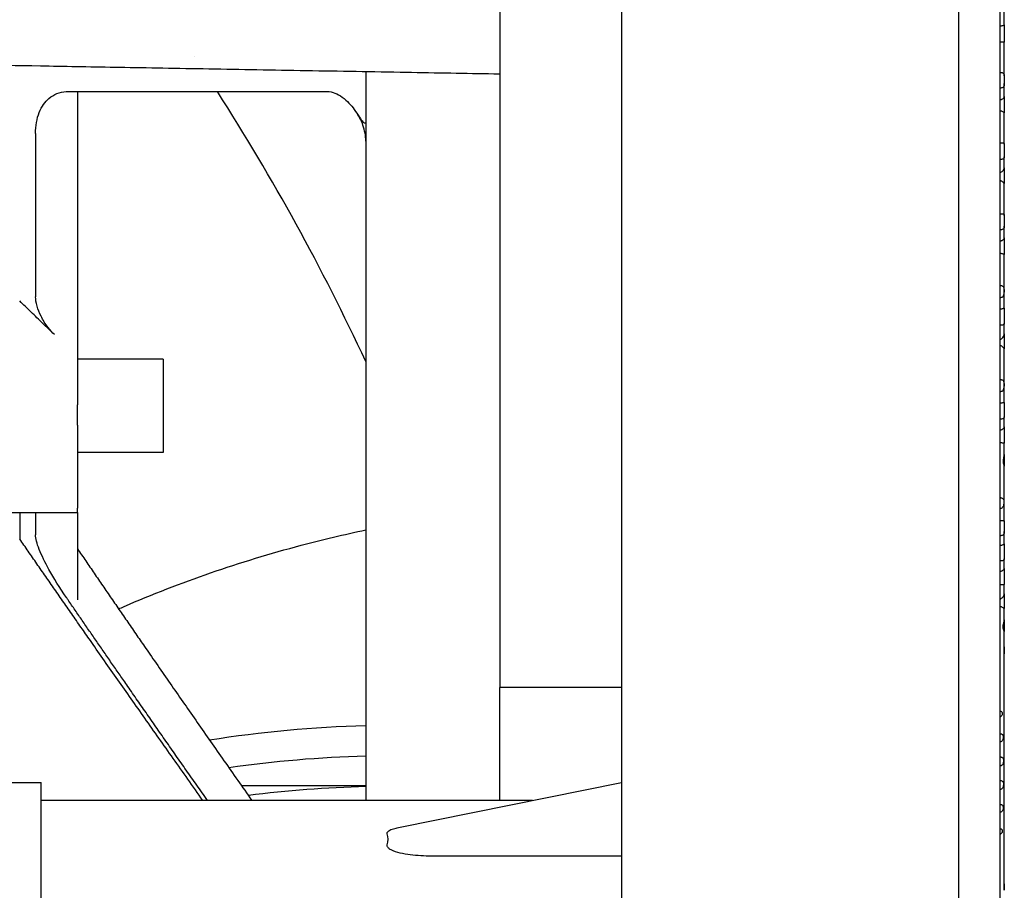
# Model space of a CAD drawing. Units: millimetres. Extents: x 22 to 461, y -338 to 253.
# Drawn here: x 393 to 461, y 39 to 100 of the extents above; entities that cross this region are included whole.
import ezdxf

# ---------------------------------------------------------------- set-up
doc = ezdxf.new("R2010")
doc.units = ezdxf.units.MM
doc.layers.add('Visible (ISO)', color=7, linetype='Continuous', lineweight=25)
doc.styles.get("Standard").update_dxf_attribs({"font": 'arial.ttf'})
doc.dimstyles.get("Standard").update_dxf_attribs({"dimtxt": 6, "dimasz": 4, "dimexe": 0.18, "dimexo": 0.0625, "dimgap": 2, "dimtad": 1, "dimrnd": 1, "dimtxsty": 'Standard', "dimcen": 2, "dimclrd": 256, "dimclre": 256, "dimclrt": 256, "dimadec": 0, "dimazin": 2, "dimtfac": 1, "dimtofl": 0, "dimtmove": 0, "dimatfit": 3, "dimfxl": 0, "dimtolj": 1, "dimtzin": 0, "dimlwd": -1, "dimlwe": -1, "dimarcsym": 0})

# ---------------------------------------------------------------- blocks, each defined once
blk = doc.blocks.new('*D7')
at = {"transparency": 16777216}
for p, q in [((352.131, 68.002), (352.131, -46.211)), ((461.331, -20.298), (461.331, -46.211)), ((356.131, -46.031), (457.331, -46.031))]:
    blk.add_line(p, q, dxfattribs=at)
for points in [[(356.131, -45.365), (356.131, -46.698), (352.131, -46.031)], [(457.331, -45.365), (457.331, -46.698), (461.331, -46.031)]]:
    blk.add_solid(points, dxfattribs=at)
at = {"layer": 'Defpoints', "color": 0, "transparency": 16777216}
for p in [(352.131, 68.064), (461.331, -20.236), (461.331, -46.031)]:
    blk.add_point(p, dxfattribs=at)
at = {"transparency": 16777216, "insert": (406.731, -40.968), "char_height": 6, "attachment_point": 5}
blk.add_mtext('\\A1;109', dxfattribs=at)

msp = doc.modelspace()

# ---------------------------------------------------------------- linework, layer by layer
at = {"layer": 'Visible (ISO)'}
for p, q in [((458.131, 252.764), (458.131, -21.636)), ((461.031, -21.636), (461.031, 252.764)), ((434.631, 237.564), (434.631, -6.436)), ((426.131, 133.989), (426.131, 65.157)), ((461.331, 99.708), (461.331, 101.836)), ((461.331, 99.708), (461.331, 98.534)), ((461.331, 96.159), (461.331, 98.534)), ((416.781, 96.442), (416.781, 45.624)), ((461.331, 96.159), (461.331, 95.633)), ((461.331, 94.722), (461.331, 95.633)), ((396.666, 95.064), (396.666, 92.137)), ((461.331, 94.722), (461.331, 93.575)), ((461.331, 91.39), (461.331, 93.575)), ((393.74, 92.137), (393.74, 80.757)), ((396.666, 92.137), (396.666, 80.757)), ((461.331, 91.39), (461.331, 90.52)), ((461.331, 89.742), (461.331, 90.52)), ((461.331, 89.742), (461.331, 88.645)), ((461.331, 86.422), (461.331, 88.645)), ((461.331, 86.422), (461.331, 85.667)), ((461.331, 84.853), (461.331, 85.667)), ((461.331, 84.853), (461.331, 83.701)), ((461.331, 79.961), (461.331, 83.701)), ((396.666, 80.757), (396.666, 78.11)), ((461.331, 79.961), (461.331, 78.876)), ((461.331, 78.166), (461.331, 78.876)), ((396.666, 78.11), (396.666, 73.208)), ((461.331, 78.166), (461.331, 77.125)), ((461.331, 73.368), (461.331, 77.125)), ((402.631, 76.388), (396.666, 76.388)), ((402.631, 76.388), (402.631, 69.888)), ((396.666, 71.794), (396.666, 73.208)), ((461.331, 73.368), (461.331, 72.382)), ((461.331, 71.675), (461.331, 72.382)), ((396.666, 71.794), (396.666, 65.996)), ((461.331, 71.675), (461.331, 70.549)), ((461.331, 69.753), (461.331, 70.549)), ((402.631, 69.888), (396.666, 69.888)), ((461.331, 69.753), (461.331, 68.943)), ((461.331, 65.083), (461.331, 68.943)), ((396.666, 65.703), (396.666, 65.996)), ((391.431, 65.703), (396.666, 65.703)), ((392.631, 65.703), (392.631, 63.859)), ((393.74, 65.703), (393.74, 64.15)), ((396.666, 65.703), (396.666, 64.15)), ((426.131, 65.157), (426.131, 53.489)), ((461.331, 65.083), (461.331, 64.367)), ((396.666, 64.15), (396.666, 59.6)), ((461.331, 63.507), (461.331, 64.367)), ((461.331, 63.507), (461.331, 62.47)), ((461.331, 61.805), (461.331, 62.47)), ((461.331, 61.805), (461.331, 60.706)), ((461.331, 60.037), (461.331, 60.706)), ((461.331, 60.037), (461.331, 59.018)), ((461.331, 58.217), (461.331, 59.018)), ((461.331, 58.217), (461.331, 57.393)), ((461.331, 56.329), (461.331, 57.393)), ((461.331, 56.329), (461.331, 55.852)), ((461.331, 39.791), (461.331, 55.852)), ((426.131, 51.351), (426.131, 53.489)), ((434.631, 53.489), (426.131, 53.489)), ((426.131, 45.624), (426.131, 51.351)), ((381.031, 46.874), (394.131, 46.874)), ((394.131, 34.722), (394.131, 46.874)), ((419.061, 43.733), (434.631, 46.879)), ((416.781, 46.627), (408.117, 46.627)), ((428.417, 45.624), (394.131, 45.624)), ((434.631, 41.727), (421.521, 41.727)), ((461.331, 39.791), (461.331, 39.349))]:
    msp.add_line(p, q, dxfattribs=at)
for start, end in [(33.57277, 33.57286), (25.04414, 32.56157)]:
    msp.add_arc((268.336, 6.879), 163.85, start, end, dxfattribs=at)
for centre, major_axis, ratio, start_param, end_param in [((419.374, 7.03), (-62, 0), 0.707107, 4.754229, 4.931751), ((419.374, 4.909), (62, 0), 0.707107, 1.612636, 1.76802), ((419.374, 2.788), (62, 0), 0.707107, 1.612636, 1.745702), ((385.963, 36.374), (-32.348, -6.802), 0.193798, 3.041475, 3.160258)]:
    msp.add_ellipse(centre, major_axis=major_axis, ratio=ratio, start_param=start_param, end_param=end_param, dxfattribs=at)
for points, knots in [([(461.031, 99.647), (461.064, 99.647), (461.096, 99.649), (461.158, 99.659), (461.187, 99.665), (461.242, 99.68), (461.268, 99.689), (461.305, 99.702), (461.318, 99.707), (461.329, 99.709), (461.331, 99.709), (461.331, 99.708)], [-0.0968876, -0.0968876, -0.0968876, -0.0968876, -0.08706381, -0.08706381, -0.07723436, -0.07723436, -0.06601428, -0.06601428, -0.05549035, -0.05549035, -0.04953121, -0.04953121, -0.04953121, -0.04953121]), ([(461.331, 98.534), (461.331, 98.532), (461.331, 98.53), (461.327, 98.519), (461.318, 98.513), (461.286, 98.508), (461.263, 98.509), (461.207, 98.513), (461.174, 98.516), (461.104, 98.521), (461.068, 98.523), (461.031, 98.523)], [-0.04761911, -0.04761911, -0.04761911, -0.04761911, -0.0452611, -0.0452611, -0.03438503, -0.03438503, -0.02269532, -0.02269532, -0.01108063, -0.01108063, 0, 0, 0, 0]), ([(394.079, 96.838), (390.846, 96.895), (388.151, 96.942), (384.233, 97.01), (382.952, 97.032), (382.252, 97.045), (382.154, 97.046), (382.113, 97.047)], [0, 0, 0, 0, 1.425352, 1.425352, 2.840773, 2.840773, 3.24224, 3.24224, 3.24224, 3.24224]), ([(399.586, 96.742), (399.486, 96.744), (399.387, 96.745), (399.287, 96.747), (397.434, 96.78), (395.696, 96.81), (394.079, 96.838)], [0.4, 0.4, 0.4, 0.4, 0.4050866, 0.4050866, 0.4050866, 0.5, 0.5, 0.5, 0.5]), ([(412.641, 96.514), (410.308, 96.555), (408.025, 96.595), (405.836, 96.633)], [0.2, 0.2, 0.2, 0.2, 0.3, 0.3, 0.3, 0.3]), ([(426.091, 96.279), (424.124, 96.314), (422.098, 96.349), (419.963, 96.386), (419.849, 96.388), (419.735, 96.39), (419.62, 96.392)], [0, 0, 0, 0, 0.0949223, 0.0949223, 0.0949223, 0.1, 0.1, 0.1, 0.1]), ([(461.031, 96.397), (461.055, 96.397), (461.079, 96.397), (461.126, 96.393), (461.149, 96.39), (461.202, 96.38), (461.229, 96.372), (461.275, 96.346), (461.294, 96.327), (461.323, 96.272), (461.329, 96.233), (461.331, 96.177), (461.331, 96.168), (461.331, 96.159)], [-0.15157196, -0.15157196, -0.15157196, -0.15157196, -0.14441694, -0.14441694, -0.13721917, -0.13721917, -0.12640706, -0.12640706, -0.11466081, -0.11466081, -0.10033, -0.10033, -0.09775007, -0.09775007, -0.09775007, -0.09775007]), ([(461.331, 95.633), (461.331, 95.592), (461.329, 95.553), (461.317, 95.479), (461.305, 95.445), (461.272, 95.392), (461.252, 95.371), (461.199, 95.338), (461.169, 95.327), (461.102, 95.312), (461.067, 95.308), (461.031, 95.308)], [-0.05613743, -0.05613743, -0.05613743, -0.05613743, -0.04518927, -0.04518927, -0.03285023, -0.03285023, -0.02165216, -0.02165216, -0.01080121, -0.01080121, 0, 0, 0, 0]), ([(393.74, 92.137), (393.74, 92.672), (393.828, 93.187), (394.163, 94.032), (394.407, 94.361), (395.008, 94.871), (395.429, 95.035), (395.921, 95.063), (395.965, 95.064), (396.008, 95.064)], [2.5825764, 2.5825764, 2.5825764, 2.5825764, 2.7588091, 2.7588091, 2.9350418, 2.9350418, 3.1598742, 3.1598742, 3.1814375, 3.1814375, 3.1814375, 3.1814375]), ([(414.102, 95.064), (414.274, 95.064), (414.449, 95.03), (414.799, 94.898), (414.972, 94.801), (415.483, 94.426), (415.761, 94.099), (416.251, 93.444), (416.442, 93.107), (416.608, 92.922), (416.637, 92.897), (416.683, 92.875), (416.701, 92.872), (416.73, 92.877), (416.741, 92.882), (416.762, 92.896), (416.772, 92.905), (416.781, 92.916)], [0.0000032, 0.0000032, 0.0000032, 0.0000032, 0.0891177, 0.0891177, 0.1779954, 0.1779954, 0.355759, 0.355759, 0.5944481, 0.5944481, 0.6511785, 0.6511785, 0.6895657, 0.6895657, 0.713796, 0.713796, 0.7399857, 0.7399857, 0.7399857, 0.7399857]), ([(461.031, 94.491), (461.056, 94.491), (461.08, 94.495), (461.126, 94.509), (461.148, 94.519), (461.206, 94.553), (461.241, 94.582), (461.291, 94.636), (461.309, 94.66), (461.327, 94.697), (461.331, 94.71), (461.331, 94.722)], [-0.10097649, -0.10097649, -0.10097649, -0.10097649, -0.09282226, -0.09282226, -0.08458453, -0.08458453, -0.06909055, -0.06909055, -0.05643185, -0.05643185, -0.04763869, -0.04763869, -0.04763869, -0.04763869]), ([(416.781, 91.605), (416.776, 91.983), (416.709, 92.365), (416.482, 93.011), (416.342, 93.289), (416.169, 93.542)], [0, 0, 0, 0, 0.1134227, 0.1134227, 0.2053464, 0.2053464, 0.2053464, 0.2053464]), ([(461.331, 93.575), (461.331, 93.577), (461.328, 93.581), (461.315, 93.595), (461.297, 93.609), (461.249, 93.641), (461.219, 93.659), (461.162, 93.685), (461.135, 93.695), (461.082, 93.708), (461.057, 93.712), (461.031, 93.712)], [-0.04889972, -0.04889972, -0.04889972, -0.04889972, -0.04254537, -0.04254537, -0.03003638, -0.03003638, -0.01720175, -0.01720175, -0.00779539, -0.00779539, 0, 0, 0, 0]), ([(461.031, 91.481), (461.058, 91.481), (461.086, 91.482), (461.138, 91.481), (461.164, 91.481), (461.218, 91.479), (461.244, 91.476), (461.289, 91.464), (461.306, 91.455), (461.326, 91.429), (461.331, 91.412), (461.331, 91.39)], [-0.1732354, -0.1732354, -0.1732354, -0.1732354, -0.16619837, -0.16619837, -0.15914224, -0.15914224, -0.14980054, -0.14980054, -0.1397822, -0.1397822, -0.13020106, -0.13020106, -0.13020106, -0.13020106]), ([(461.331, 90.52), (461.331, 90.507), (461.33, 90.495), (461.325, 90.453), (461.316, 90.428), (461.284, 90.385), (461.264, 90.368), (461.21, 90.343), (461.178, 90.334), (461.107, 90.323), (461.069, 90.32), (461.031, 90.32)], [-0.05084353, -0.05084353, -0.05084353, -0.05084353, -0.04608389, -0.04608389, -0.03424238, -0.03424238, -0.02300939, -0.02300939, -0.01155159, -0.01155159, 0, 0, 0, 0]), ([(461.031, 89.431), (461.052, 89.431), (461.072, 89.435), (461.121, 89.454), (461.149, 89.472), (461.207, 89.519), (461.239, 89.555), (461.29, 89.625), (461.308, 89.658), (461.327, 89.707), (461.331, 89.726), (461.331, 89.742)], [-0.10584024, -0.10584024, -0.10584024, -0.10584024, -0.09854602, -0.09854602, -0.08723369, -0.08723369, -0.07119419, -0.07119419, -0.05715529, -0.05715529, -0.04793037, -0.04793037, -0.04793037, -0.04793037]), ([(461.331, 88.645), (461.331, 88.652), (461.325, 88.662), (461.299, 88.693), (461.273, 88.718), (461.215, 88.765), (461.185, 88.787), (461.134, 88.815), (461.112, 88.825), (461.07, 88.837), (461.051, 88.84), (461.031, 88.84)], [-0.04944987, -0.04944987, -0.04944987, -0.04944987, -0.03974222, -0.03974222, -0.02550773, -0.02550773, -0.01357925, -0.01357925, -0.00597853, -0.00597853, 0, 0, 0, 0]), ([(461.031, 86.544), (461.06, 86.544), (461.089, 86.544), (461.145, 86.543), (461.172, 86.542), (461.226, 86.537), (461.252, 86.532), (461.294, 86.515), (461.309, 86.503), (461.327, 86.468), (461.331, 86.447), (461.331, 86.422)], [-0.18533564, -0.18533564, -0.18533564, -0.18533564, -0.17540219, -0.17540219, -0.16541202, -0.16541202, -0.15292737, -0.15292737, -0.1395904, -0.1395904, -0.12790261, -0.12790261, -0.12790261, -0.12790261]), ([(461.331, 85.667), (461.331, 85.647), (461.33, 85.628), (461.323, 85.575), (461.313, 85.545), (461.281, 85.494), (461.26, 85.475), (461.207, 85.444), (461.176, 85.433), (461.106, 85.419), (461.069, 85.415), (461.031, 85.415)], [-0.05275556, -0.05275556, -0.05275556, -0.05275556, -0.04614742, -0.04614742, -0.03383717, -0.03383717, -0.02259447, -0.02259447, -0.01132712, -0.01132712, 0, 0, 0, 0]), ([(461.031, 84.644), (461.057, 84.644), (461.082, 84.648), (461.132, 84.662), (461.155, 84.671), (461.213, 84.702), (461.245, 84.727), (461.293, 84.774), (461.309, 84.796), (461.327, 84.829), (461.331, 84.842), (461.331, 84.853)], [-0.09861153, -0.09861153, -0.09861153, -0.09861153, -0.0903362, -0.0903362, -0.08198168, -0.08198168, -0.06800072, -0.06800072, -0.05610603, -0.05610603, -0.04761752, -0.04761752, -0.04761752, -0.04761752]), ([(461.331, 83.701), (461.331, 83.7), (461.329, 83.699), (461.32, 83.7), (461.306, 83.705), (461.265, 83.72), (461.237, 83.731), (461.178, 83.75), (461.148, 83.758), (461.089, 83.768), (461.06, 83.771), (461.031, 83.771)], [-0.0495607, -0.0495607, -0.0495607, -0.0495607, -0.0446099, -0.0446099, -0.03230148, -0.03230148, -0.01913407, -0.01913407, -0.00884263, -0.00884263, 0, 0, 0, 0]), ([(461.031, 81.544), (461.057, 81.544), (461.082, 81.542), (461.132, 81.534), (461.155, 81.528), (461.203, 81.507), (461.227, 81.491), (461.27, 81.443), (461.286, 81.408), (461.306, 81.326), (461.311, 81.283), (461.315, 81.188), (461.315, 81.14), (461.311, 81.039), (461.307, 80.989), (461.289, 80.893), (461.276, 80.85), (461.239, 80.78), (461.219, 80.753), (461.172, 80.713), (461.146, 80.698), (461.09, 80.679), (461.06, 80.674), (461.031, 80.674)], [-0.1135747, -0.1135747, -0.1135747, -0.1135747, -0.1057035, -0.1057035, -0.0976219, -0.0976219, -0.0869737, -0.0869737, -0.0736919, -0.0736919, -0.062261, -0.062261, -0.051783, -0.051783, -0.0403859, -0.0403859, -0.0283942, -0.0283942, -0.0182179, -0.0182179, -0.0088858, -0.0088858, 0, 0, 0, 0]), ([(395.05, 78.11), (394.906, 78.251), (394.757, 78.419), (394.43, 78.849), (394.258, 79.124), (394.012, 79.617), (393.912, 79.861), (393.776, 80.336), (393.74, 80.565), (393.74, 80.757)], [0.0213106, 0.0213106, 0.0213106, 0.0213106, 0.0925937, 0.0925937, 0.1851873, 0.1851873, 0.2580933, 0.2580933, 0.3309994, 0.3309994, 0.3309994, 0.3309994]), ([(461.031, 79.91), (461.051, 79.91), (461.071, 79.911), (461.11, 79.914), (461.13, 79.916), (461.183, 79.925), (461.215, 79.933), (461.267, 79.947), (461.288, 79.953), (461.318, 79.962), (461.327, 79.964), (461.331, 79.962), (461.331, 79.962), (461.331, 79.961)], [-0.0911909, -0.0911909, -0.0911909, -0.0911909, -0.08589646, -0.08589646, -0.08060066, -0.08060066, -0.0705932, -0.0705932, -0.06117717, -0.06117717, -0.05143882, -0.05143882, -0.04932427, -0.04932427, -0.04932427, -0.04932427]), ([(461.331, 78.876), (461.331, 78.871), (461.331, 78.867), (461.327, 78.843), (461.319, 78.826), (461.289, 78.799), (461.267, 78.79), (461.213, 78.776), (461.18, 78.772), (461.108, 78.768), (461.069, 78.767), (461.031, 78.767)], [-0.04783537, -0.04783537, -0.04783537, -0.04783537, -0.04552419, -0.04552419, -0.03462811, -0.03462811, -0.02333955, -0.02333955, -0.01158634, -0.01158634, 0, 0, 0, 0]), ([(461.031, 77.772), (461.04, 77.772), (461.049, 77.773), (461.067, 77.777), (461.076, 77.78), (461.114, 77.798), (461.142, 77.822), (461.201, 77.884), (461.236, 77.929), (461.289, 78.019), (461.308, 78.06), (461.327, 78.122), (461.331, 78.145), (461.331, 78.166)], [-0.11355741, -0.11355741, -0.11355741, -0.11355741, -0.10954719, -0.10954719, -0.10546782, -0.10546782, -0.09139877, -0.09139877, -0.07298324, -0.07298324, -0.0577954, -0.0577954, -0.0482702, -0.0482702, -0.0482702, -0.0482702]), ([(461.331, 77.125), (461.331, 77.126), (461.331, 77.127), (461.328, 77.137), (461.317, 77.152), (461.275, 77.199), (461.238, 77.235), (461.175, 77.288), (461.149, 77.308), (461.107, 77.332), (461.091, 77.34), (461.059, 77.349), (461.045, 77.352), (461.031, 77.352)], [-0.04653039, -0.04653039, -0.04653039, -0.04653039, -0.04539356, -0.04539356, -0.03514437, -0.03514437, -0.02006179, -0.02006179, -0.0100829, -0.0100829, -0.00435036, -0.00435036, 0, 0, 0, 0]), ([(461.031, 74.975), (461.057, 74.975), (461.083, 74.973), (461.134, 74.965), (461.157, 74.959), (461.206, 74.94), (461.229, 74.925), (461.272, 74.878), (461.288, 74.843), (461.307, 74.761), (461.311, 74.719), (461.315, 74.631), (461.315, 74.585), (461.311, 74.49), (461.307, 74.44), (461.289, 74.342), (461.276, 74.298), (461.239, 74.226), (461.219, 74.199), (461.172, 74.158), (461.146, 74.143), (461.09, 74.122), (461.06, 74.118), (461.031, 74.118)], [-0.1159876, -0.1159876, -0.1159876, -0.1159876, -0.1079405, -0.1079405, -0.0996551, -0.0996551, -0.0889022, -0.0889022, -0.0752855, -0.0752855, -0.0635222, -0.0635222, -0.0522477, -0.0522477, -0.0404865, -0.0404865, -0.0284294, -0.0284294, -0.0182259, -0.0182259, -0.008885, -0.008885, 0, 0, 0, 0]), ([(461.031, 73.351), (461.067, 73.351), (461.103, 73.353), (461.172, 73.36), (461.204, 73.365), (461.258, 73.375), (461.28, 73.379), (461.314, 73.382), (461.324, 73.381), (461.33, 73.374), (461.331, 73.371), (461.331, 73.368)], [-0.04055074, -0.04055074, -0.04055074, -0.04055074, -0.0366, -0.0366, -0.03252019, -0.03252019, -0.02858949, -0.02858949, -0.02440537, -0.02440537, -0.02289686, -0.02289686, -0.02289686, -0.02289686]), ([(461.331, 72.382), (461.331, 72.375), (461.33, 72.369), (461.327, 72.335), (461.319, 72.312), (461.289, 72.272), (461.268, 72.256), (461.213, 72.232), (461.181, 72.224), (461.109, 72.214), (461.07, 72.212), (461.031, 72.212)], [-0.04872245, -0.04872245, -0.04872245, -0.04872245, -0.04592066, -0.04592066, -0.03472124, -0.03472124, -0.02342325, -0.02342325, -0.01172745, -0.01172745, 0, 0, 0, 0]), ([(461.031, 71.459), (461.058, 71.459), (461.084, 71.463), (461.136, 71.477), (461.16, 71.488), (461.218, 71.52), (461.249, 71.545), (461.294, 71.592), (461.311, 71.615), (461.327, 71.65), (461.331, 71.663), (461.331, 71.675)], [-0.09692782, -0.09692782, -0.09692782, -0.09692782, -0.08878673, -0.08878673, -0.0805656, -0.0805656, -0.0674125, -0.0674125, -0.05584263, -0.05584263, -0.04768248, -0.04768248, -0.04768248, -0.04768248]), ([(461.331, 70.549), (461.331, 70.546), (461.33, 70.544), (461.322, 70.536), (461.31, 70.535), (461.27, 70.538), (461.243, 70.543), (461.184, 70.554), (461.154, 70.559), (461.092, 70.567), (461.062, 70.569), (461.031, 70.569)], [-0.04905228, -0.04905228, -0.04905228, -0.04905228, -0.04478427, -0.04478427, -0.0328834, -0.0328834, -0.01989836, -0.01989836, -0.0092781, -0.0092781, 0, 0, 0, 0]), ([(461.331, 68.943), (461.331, 68.946), (461.331, 68.949), (461.328, 68.983), (461.314, 69.026), (461.29, 69.118), (461.279, 69.163), (461.27, 69.247), (461.269, 69.285), (461.273, 69.369), (461.28, 69.416), (461.3, 69.529), (461.315, 69.595), (461.328, 69.692), (461.331, 69.724), (461.331, 69.753)], [-0.13919235, -0.13919235, -0.13919235, -0.13919235, -0.13716752, -0.13716752, -0.11734707, -0.11734707, -0.10242417, -0.10242417, -0.09161506, -0.09161506, -0.07885652, -0.07885652, -0.06070249, -0.06070249, -0.05132252, -0.05132252, -0.05132252, -0.05132252]), ([(461.031, 66.74), (461.051, 66.74), (461.071, 66.739), (461.11, 66.734), (461.129, 66.73), (461.173, 66.716), (461.196, 66.705), (461.241, 66.667), (461.26, 66.64), (461.284, 66.573), (461.291, 66.536), (461.298, 66.46), (461.299, 66.419), (461.296, 66.336), (461.292, 66.292), (461.275, 66.199), (461.261, 66.154), (461.225, 66.082), (461.206, 66.055), (461.161, 66.014), (461.137, 65.999), (461.085, 65.979), (461.058, 65.974), (461.031, 65.974)], [-0.1033823, -0.1033823, -0.1033823, -0.1033823, -0.0973327, -0.0973327, -0.0911332, -0.0911332, -0.0815878, -0.0815878, -0.0698653, -0.0698653, -0.0591454, -0.0591454, -0.0489373, -0.0489373, -0.0384853, -0.0384853, -0.0266503, -0.0266503, -0.0168509, -0.0168509, -0.0081459, -0.0081459, 0, 0, 0, 0]), ([(461.031, 65.149), (461.064, 65.149), (461.097, 65.15), (461.159, 65.152), (461.189, 65.153), (461.243, 65.153), (461.267, 65.152), (461.304, 65.143), (461.317, 65.134), (461.329, 65.109), (461.331, 65.097), (461.331, 65.083)], [-0.17172173, -0.17172173, -0.17172173, -0.17172173, -0.16160417, -0.16160417, -0.15139391, -0.15139391, -0.13995941, -0.13995941, -0.12745903, -0.12745903, -0.11958939, -0.11958939, -0.11958939, -0.11958939]), ([(396.008, 59.6), (395.965, 59.663), (395.921, 59.727), (395.429, 60.455), (395.008, 61.129), (394.407, 62.209), (394.163, 62.701), (393.828, 63.55), (393.74, 63.906), (393.74, 64.15)], [1.9837152, 1.9837152, 1.9837152, 1.9837152, 2.0052786, 2.0052786, 2.230111, 2.230111, 2.4063437, 2.4063437, 2.5825764, 2.5825764, 2.5825764, 2.5825764]), ([(399.533, 58.978), (399.66, 59.034), (399.787, 59.089), (401.872, 59.994), (403.887, 60.777), (408.014, 62.203), (410.125, 62.846), (413.76, 63.81), (415.263, 64.169), (416.781, 64.492)], [2.585032, 2.585032, 2.585032, 2.585032, 2.5912496, 2.5912496, 2.6870015, 2.6870015, 2.7827535, 2.7827535, 2.8488704, 2.8488704, 2.8488704, 2.8488704]), ([(461.331, 64.367), (461.331, 64.346), (461.33, 64.325), (461.322, 64.266), (461.312, 64.232), (461.281, 64.175), (461.26, 64.151), (461.207, 64.113), (461.176, 64.1), (461.106, 64.081), (461.069, 64.077), (461.031, 64.077)], [-0.05153421, -0.05153421, -0.05153421, -0.05153421, -0.04566269, -0.04566269, -0.03387726, -0.03387726, -0.0226017, -0.0226017, -0.01132587, -0.01132587, 0, 0, 0, 0]), ([(461.031, 63.419), (461.051, 63.419), (461.071, 63.42), (461.11, 63.424), (461.13, 63.427), (461.183, 63.439), (461.215, 63.449), (461.267, 63.469), (461.288, 63.479), (461.318, 63.496), (461.327, 63.503), (461.331, 63.506), (461.331, 63.507), (461.331, 63.507)], [-0.09116791, -0.09116791, -0.09116791, -0.09116791, -0.08588056, -0.08588056, -0.08059166, -0.08059166, -0.07059089, -0.07059089, -0.06118359, -0.06118359, -0.05146356, -0.05146356, -0.04932597, -0.04932597, -0.04932597, -0.04932597]), ([(461.331, 62.47), (461.331, 62.464), (461.331, 62.459), (461.328, 62.43), (461.319, 62.41), (461.289, 62.375), (461.267, 62.362), (461.213, 62.342), (461.18, 62.335), (461.108, 62.327), (461.069, 62.326), (461.031, 62.326)], [-0.04783772, -0.04783772, -0.04783772, -0.04783772, -0.04553417, -0.04553417, -0.03462868, -0.03462868, -0.02334104, -0.02334104, -0.01158765, -0.01158765, 0, 0, 0, 0]), ([(461.031, 61.602), (461.059, 61.602), (461.087, 61.606), (461.141, 61.62), (461.166, 61.631), (461.224, 61.662), (461.253, 61.684), (461.296, 61.728), (461.312, 61.749), (461.327, 61.782), (461.331, 61.794), (461.331, 61.805)], [-0.09634084, -0.09634084, -0.09634084, -0.09634084, -0.08782305, -0.08782305, -0.07924331, -0.07924331, -0.06683844, -0.06683844, -0.05575196, -0.05575196, -0.04796704, -0.04796704, -0.04796704, -0.04796704]), ([(461.331, 60.706), (461.331, 60.702), (461.33, 60.698), (461.325, 60.682), (461.314, 60.674), (461.278, 60.663), (461.252, 60.662), (461.194, 60.663), (461.162, 60.665), (461.097, 60.668), (461.064, 60.669), (461.031, 60.669)], [-0.04833183, -0.04833183, -0.04833183, -0.04833183, -0.0450414, -0.0450414, -0.03370342, -0.03370342, -0.02108984, -0.02108984, -0.00999922, -0.00999922, 0, 0, 0, 0]), ([(461.031, 59.679), (461.044, 59.679), (461.056, 59.68), (461.081, 59.686), (461.093, 59.691), (461.129, 59.708), (461.152, 59.724), (461.206, 59.772), (461.238, 59.811), (461.289, 59.891), (461.308, 59.93), (461.327, 59.991), (461.331, 60.015), (461.331, 60.037)], [-0.10577635, -0.10577635, -0.10577635, -0.10577635, -0.10130273, -0.10130273, -0.09675109, -0.09675109, -0.08737822, -0.08737822, -0.07130885, -0.07130885, -0.05721255, -0.05721255, -0.04792666, -0.04792666, -0.04792666, -0.04792666]), ([(461.331, 59.018), (461.331, 59.016), (461.325, 59.017), (461.299, 59.029), (461.274, 59.042), (461.216, 59.072), (461.186, 59.088), (461.135, 59.109), (461.113, 59.116), (461.07, 59.125), (461.051, 59.128), (461.031, 59.128)], [-0.04944144, -0.04944144, -0.04944144, -0.04944144, -0.03987823, -0.03987823, -0.02569105, -0.02569105, -0.01366758, -0.01366758, -0.00600568, -0.00600568, 0, 0, 0, 0]), ([(461.331, 57.393), (461.331, 57.402), (461.327, 57.415), (461.309, 57.466), (461.285, 57.515), (461.258, 57.606), (461.251, 57.641), (461.246, 57.71), (461.246, 57.742), (461.255, 57.821), (461.264, 57.868), (461.292, 57.983), (461.311, 58.053), (461.328, 58.155), (461.331, 58.187), (461.331, 58.217)], [-0.1441008, -0.1441008, -0.1441008, -0.1441008, -0.13433934, -0.13433934, -0.11283474, -0.11283474, -0.10120501, -0.10120501, -0.09190595, -0.09190595, -0.07894604, -0.07894604, -0.0600406, -0.0600406, -0.05052649, -0.05052649, -0.05052649, -0.05052649]), ([(461.331, 55.852), (461.331, 55.858), (461.331, 55.865), (461.33, 55.907), (461.327, 55.947), (461.324, 56.031), (461.324, 56.072), (461.326, 56.165), (461.328, 56.215), (461.33, 56.288), (461.331, 56.309), (461.331, 56.329)], [-0.10122087, -0.10122087, -0.10122087, -0.10122087, -0.09867931, -0.09867931, -0.08542785, -0.08542785, -0.07419096, -0.07419096, -0.06149226, -0.06149226, -0.05633937, -0.05633937, -0.05633937, -0.05633937]), ([(461.031, 51.85), (461.04, 51.85), (461.049, 51.849), (461.066, 51.846), (461.075, 51.844), (461.1, 51.836), (461.115, 51.828), (461.146, 51.803), (461.16, 51.784), (461.177, 51.748), (461.181, 51.732), (461.186, 51.705), (461.187, 51.694), (461.188, 51.671), (461.188, 51.66), (461.186, 51.636), (461.184, 51.623), (461.177, 51.588), (461.17, 51.567), (461.149, 51.524), (461.135, 51.504), (461.105, 51.476), (461.091, 51.467), (461.061, 51.454), (461.046, 51.451), (461.031, 51.451)], [-0.05849786, -0.05849786, -0.05849786, -0.05849786, -0.05549338, -0.05549338, -0.05236094, -0.05236094, -0.04612278, -0.04612278, -0.03816487, -0.03816487, -0.0331661, -0.0331661, -0.02967137, -0.02967137, -0.02647073, -0.02647073, -0.02265937, -0.02265937, -0.0166906, -0.0166906, -0.00978175, -0.00978175, -0.0045286, -0.0045286, 0, 0, 0, 0]), ([(461.031, 50.273), (461.043, 50.273), (461.055, 50.272), (461.079, 50.269), (461.091, 50.268), (461.125, 50.26), (461.145, 50.252), (461.186, 50.228), (461.204, 50.209), (461.232, 50.163), (461.24, 50.136), (461.25, 50.081), (461.252, 50.052), (461.251, 49.991), (461.247, 49.959), (461.233, 49.89), (461.222, 49.855), (461.192, 49.796), (461.174, 49.771), (461.136, 49.735), (461.116, 49.722), (461.074, 49.705), (461.052, 49.7), (461.031, 49.7)], [-0.07899121, -0.07899121, -0.07899121, -0.07899121, -0.07567535, -0.07567535, -0.07229445, -0.07229445, -0.06532555, -0.06532555, -0.05623406, -0.05623406, -0.047678, -0.047678, -0.03959057, -0.03959057, -0.03142933, -0.03142933, -0.02219173, -0.02219173, -0.01367006, -0.01367006, -0.00650095, -0.00650095, 0, 0, 0, 0]), ([(461.031, 48.651), (461.047, 48.651), (461.062, 48.65), (461.093, 48.647), (461.108, 48.644), (461.147, 48.635), (461.17, 48.626), (461.213, 48.598), (461.232, 48.577), (461.257, 48.525), (461.265, 48.496), (461.273, 48.436), (461.274, 48.404), (461.272, 48.336), (461.268, 48.301), (461.252, 48.224), (461.24, 48.186), (461.207, 48.122), (461.188, 48.095), (461.147, 48.056), (461.125, 48.042), (461.079, 48.023), (461.055, 48.018), (461.031, 48.018)], [-0.09030026, -0.09030026, -0.09030026, -0.09030026, -0.08553205, -0.08553205, -0.08064731, -0.08064731, -0.07210594, -0.07210594, -0.0615921, -0.0615921, -0.05223817, -0.05223817, -0.04340837, -0.04340837, -0.03439794, -0.03439794, -0.02428788, -0.02428788, -0.01511122, -0.01511122, -0.00723193, -0.00723193, 0, 0, 0, 0]), ([(461.031, 47.008), (461.047, 47.008), (461.062, 47.008), (461.094, 47.004), (461.109, 47.002), (461.148, 46.993), (461.17, 46.984), (461.214, 46.957), (461.232, 46.936), (461.257, 46.885), (461.265, 46.856), (461.273, 46.797), (461.274, 46.765), (461.272, 46.698), (461.268, 46.663), (461.252, 46.587), (461.24, 46.549), (461.207, 46.485), (461.188, 46.458), (461.147, 46.419), (461.125, 46.404), (461.079, 46.385), (461.055, 46.381), (461.031, 46.381)], [-0.09031547, -0.09031547, -0.09031547, -0.09031547, -0.08551984, -0.08551984, -0.08060505, -0.08060505, -0.07204779, -0.07204779, -0.06150305, -0.06150305, -0.0521745, -0.0521745, -0.04337734, -0.04337734, -0.03439342, -0.03439342, -0.02429203, -0.02429203, -0.01511164, -0.01511164, -0.0072315, -0.0072315, 0, 0, 0, 0]), ([(461.031, 45.347), (461.043, 45.347), (461.055, 45.347), (461.08, 45.344), (461.092, 45.342), (461.126, 45.335), (461.147, 45.327), (461.187, 45.304), (461.206, 45.286), (461.232, 45.241), (461.241, 45.216), (461.25, 45.162), (461.252, 45.134), (461.25, 45.075), (461.247, 45.044), (461.233, 44.977), (461.221, 44.943), (461.192, 44.885), (461.174, 44.86), (461.136, 44.824), (461.116, 44.811), (461.074, 44.794), (461.052, 44.789), (461.031, 44.789)], [-0.07899398, -0.07899398, -0.07899398, -0.07899398, -0.07562031, -0.07562031, -0.072177, -0.072177, -0.06508419, -0.06508419, -0.05587352, -0.05587352, -0.04738545, -0.04738545, -0.03938704, -0.03938704, -0.03129663, -0.03129663, -0.02218881, -0.02218881, -0.01366089, -0.01366089, -0.00649443, -0.00649443, 0, 0, 0, 0]), ([(418.281, 43.291), (418.275, 43.309), (418.273, 43.328), (418.277, 43.365), (418.283, 43.383), (418.311, 43.436), (418.344, 43.469), (418.467, 43.559), (418.586, 43.607), (418.827, 43.682), (418.947, 43.71), (419.061, 43.733)], [1.1598904, 1.1598904, 1.1598904, 1.1598904, 1.1681461, 1.1681461, 1.1764019, 1.1764019, 1.1929135, 1.1929135, 1.2327788, 1.2327788, 1.2681357, 1.2681357, 1.2681357, 1.2681357]), ([(461.031, 43.647), (461.04, 43.647), (461.049, 43.647), (461.067, 43.644), (461.076, 43.642), (461.101, 43.634), (461.116, 43.627), (461.147, 43.603), (461.161, 43.586), (461.177, 43.551), (461.181, 43.536), (461.185, 43.511), (461.186, 43.5), (461.187, 43.479), (461.187, 43.469), (461.185, 43.446), (461.183, 43.433), (461.176, 43.4), (461.169, 43.38), (461.149, 43.338), (461.135, 43.318), (461.105, 43.291), (461.091, 43.281), (461.061, 43.269), (461.046, 43.266), (461.031, 43.266)], [-0.05835862, -0.05835862, -0.05835862, -0.05835862, -0.05529084, -0.05529084, -0.05208551, -0.05208551, -0.04581249, -0.04581249, -0.03778721, -0.03778721, -0.03290935, -0.03290935, -0.02949936, -0.02949936, -0.02636513, -0.02636513, -0.02260833, -0.02260833, -0.01665513, -0.01665513, -0.00975382, -0.00975382, -0.0045144, -0.0045144, 0, 0, 0, 0]), ([(421.521, 41.727), (421.063, 41.727), (420.561, 41.746), (419.825, 41.827), (419.583, 41.862), (419.119, 41.956), (418.896, 42.014), (418.626, 42.125), (418.555, 42.158), (418.426, 42.235), (418.369, 42.28), (418.308, 42.356), (418.29, 42.387), (418.272, 42.451), (418.273, 42.485), (418.281, 42.515)], [0, 0, 0, 0, 0.1374462, 0.1374462, 0.2061693, 0.2061693, 0.2748924, 0.2748924, 0.297561, 0.297561, 0.3202296, 0.3202296, 0.3324856, 0.3324856, 0.3447416, 0.3447416, 0.3447416, 0.3447416]), ([(461.331, 39.349), (461.331, 39.357), (461.331, 39.364), (461.329, 39.402), (461.327, 39.436), (461.324, 39.51), (461.324, 39.546), (461.326, 39.631), (461.328, 39.678), (461.33, 39.749), (461.331, 39.77), (461.331, 39.791)], [-0.10139697, -0.10139697, -0.10139697, -0.10139697, -0.09769452, -0.09769452, -0.08496251, -0.08496251, -0.07404975, -0.07404975, -0.0616909, -0.0616909, -0.05629389, -0.05629389, -0.05629389, -0.05629389])]:
    msp.add_open_spline(points, degree=3, knots=knots, dxfattribs=at)
for points in [[(405.836, 96.633), (403.647, 96.671), (401.549, 96.708), (399.586, 96.742)], [(419.62, 96.392), (417.257, 96.434), (414.915, 96.474), (412.641, 96.514)], [(426.131, 96.279), (426.118, 96.279), (426.104, 96.279), (426.091, 96.279)], [(395.05, 78.11), (394.779, 78.373), (394.239, 78.898), (393.432, 79.681), (392.897, 80.2), (392.631, 80.459)]]:
    msp.add_open_spline(points, degree=3, dxfattribs=at)
for points, weights in [([(396.008, 95.064), (403.358, 95.064), (414.102, 95.064)], [1.01202378726, 1.02623288628, 1.00709428868]), ([(405.411, 45.624), (398.063, 55.996), (392.631, 63.859)], [1.07790074382, 1.08554727102, 1.07069795873]), ([(396.666, 63.166), (401.872, 55.523), (408.821, 45.624)], [1.00524637778, 1.02010191613, 1.01607731515]), ([(405.724, 45.624), (400.327, 53.312), (396.008, 59.6)], [1.01724865929, 1.02032707271, 1.01202514632])]:
    msp.add_rational_spline(points, weights, degree=2, dxfattribs=at)

# ---------------------------------------------------------------- dimensions: what is measured, and where the dimension line sits
dim = msp.add_linear_dim(base=(461.331, -46.031), p1=(352.131, 68.064), p2=(461.331, -20.236), dimstyle='Standard')
dim.commit()
dim.dimension.update_dxf_attribs({"geometry": '*D7', "text_midpoint": (406.731, -40.968)})

doc.saveas('drawing.dxf')
